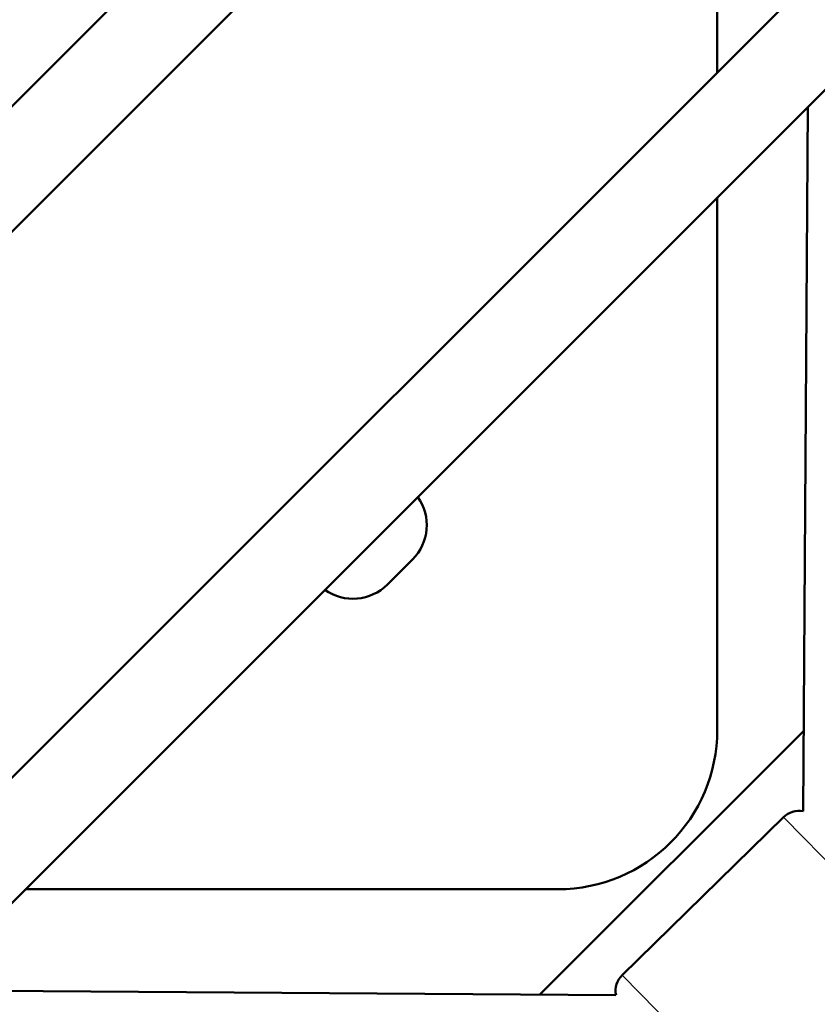
# Model space of a CAD drawing. Units: millimetres. Extents: x -1271 to 47198, y 6 to 35803.
# Drawn here: x 10424 to 10604, y 9876 to 10099 of the extents above; entities that cross this region are included whole.
import ezdxf

# ---------------------------------------------------------------- set-up
doc = ezdxf.new("R2010")
doc.units = ezdxf.units.MM
doc.header["$MEASUREMENT"] = 0
doc.layers.add('Visible (ISO)', color=7, linetype='Continuous', lineweight=50)
doc.layers.add('Visible Narrow (ISO)', color=7, linetype='Continuous', lineweight=35)

msp = doc.modelspace()

# ---------------------------------------------------------------- linework, layer by layer
at = {"layer": 'Visible (ISO)'}
for p, q in [((10736.86, 10242.44), (10241.46, 9747.04)), ((10758.17, 10235.46), (10248.44, 9725.74)), ((10581.46, 10210.51), (10581.46, 10087.04)), ((10497.16, 10154.49), (10336.48, 9993.81)), ((10512.63, 10141.68), (10349.3, 9978.34)), ((10601.97, 10079.26), (10600.88, 9920.07)), ((10581.46, 10058.76), (10581.46, 9938.44)), ((10512.59, 9976.97), (10506.93, 9971.32)), ((10541.39, 9878.63), (10601, 9938.25)), ((10596.43, 9918.74), (10559.99, 9883.05)), ((10545.46, 9902.44), (10425.15, 9902.44)), ((10558.58, 9878.52), (10402.29, 9879.58))]:
    msp.add_line(p, q, dxfattribs=at)
for centre, radius, start, end in [((10504.81, 9984.75), 11, 315, 35.1946), ((10499.15, 9979.1), 11, 234.8054, 315), ((10545.46, 9938.44), 36, 270, 0), ((10599.93, 9915.16), 5, 79.006, 134.3985), ((10563.49, 9879.48), 5, 134.3985, 191.1477)]:
    msp.add_arc(centre, radius, start, end, dxfattribs=at)
at = {"layer": 'Visible Narrow (ISO)'}
for p, q in [((10624.94, 9889.62), (10596.6, 9918.56)), ((10560.16, 9882.87), (10588.5, 9853.94))]:
    msp.add_line(p, q, dxfattribs=at)

doc.saveas('drawing.dxf')
